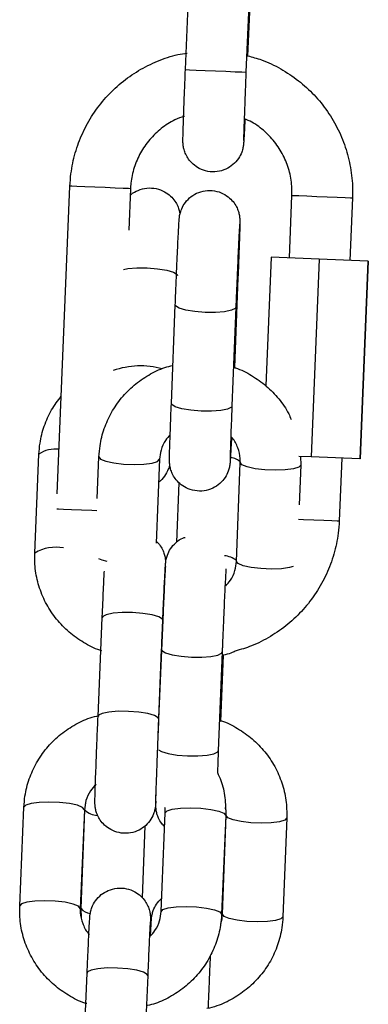
# Model space of a CAD drawing. Units: millimetres. Extents: x 0.1 to 15.5, y 0.9 to 14.9.
# Drawn here: x 8.8 to 8.8, y 12 to 12.1 of the extents above; entities that cross this region are included whole.
import ezdxf

# ---------------------------------------------------------------- set-up
doc = ezdxf.new("R2010")
doc.units = ezdxf.units.MM
doc.layers.add('FORMAT', color=7, linetype='Continuous')

# ---------------------------------------------------------------- blocks, each defined once
blk = doc.blocks.new('K086-A')
at = {"layer": 'FORMAT'}
for p, q in [((21.55778584331608, 12.13061280008875), (21.55819640010929, 12.14060444590174)), ((21.56419131607151, 12.14035804030024), (21.56378075927829, 12.13036651369654)), ((21.56422588676548, 12.13887233492456), (21.56394288391208, 12.13198716398798)), ((21.54510161728, 12.08861095663629), (21.54635331482029, 12.11907250639521)), ((21.55234823078251, 12.1188261007937), (21.55217954963779, 12.11472232100092)), ((21.56807384342289, 12.11197478529535), (21.56832847446537, 12.11816949602686)), ((21.57432339042759, 12.11792320963465), (21.57406875938511, 12.11172837969385)), ((21.56625947803592, 12.11204929110132), (21.56573650688266, 12.09932143446527)), ((21.5710364326868, 12.11185295340143), (21.56625947803592, 12.11204929110132)), ((21.5710364326868, 12.11185295340143), (21.57023176998234, 12.09226948973261)), ((21.57585117668247, 12.11165518519007), (21.5710364326868, 12.11185295340143)), ((21.57585117668247, 12.11165518519007), (21.575046513978, 12.09207172152124)), ((21.57588896602726, 12.1116536354693), (21.57508430332279, 12.09207017180048)), ((21.57588896602726, 12.1116536354693), (21.57585117668247, 12.11165518519007)), ((21.56298861354923, 12.10999400374018), (21.5626364693079, 12.10111219641291)), ((21.55639312118625, 12.09755344149195), (21.55678055137729, 12.10732717272364)), ((21.56277582496738, 12.10708958860956), (21.56238839477634, 12.09731573816858)), ((21.54286763519382, 12.08276040312372), (21.54328331798649, 12.0925330614718)), ((21.54906365722751, 12.08814592119776), (21.54922757000065, 12.09228009935938)), ((21.57023176998234, 12.09226948973261), (21.56902429908848, 12.09231920000635)), ((21.56916711181736, 12.09231323954187), (21.56921074241733, 12.09146768805109)), ((21.575046513978, 12.09207172152124), (21.57023176998234, 12.09226948973261)), ((21.57326409668064, 12.09214491602503), (21.57300958484745, 12.08595020529352)), ((21.55522284359073, 12.0920425152453), (21.55489334911442, 12.08373064753138)), ((21.56282803863621, 12.08193154093347), (21.56321546882725, 12.09170539137445)), ((21.56921074241733, 12.09146768805109), (21.56905445903873, 12.08752579447351)), ((21.57508430332279, 12.09207017180048), (21.575046513978, 12.09207172152124)), ((21.55692586750126, 12.08384032007776), (21.55717501491642, 12.08969743010126)), ((21.54913709014988, 12.06659216639124), (21.54955289215183, 12.07636482473932)), ((21.55554745048618, 12.07610983606897), (21.55513164848423, 12.06633717772089)), ((21.55509171337223, 12.06472403761469), (21.55542776435947, 12.0732014870318)), ((21.56142303794956, 12.07296390291773), (21.56103560775852, 12.06319005247675)), ((21.5615081533823, 12.07264585253321), (21.56124839634037, 12.06609458681665)), ((21.54784283489322, 12.0573483204516), (21.54791340679264, 12.05807728525721)), ((21.54138169139957, 12.04783279654108), (21.54179737419224, 12.05760545488916)), ((21.54779205173588, 12.05735034700952), (21.54737624973392, 12.04757768866144)), ((21.54745540470218, 12.04757447001062), (21.54784283489322, 12.0573483204516)), ((21.55536959022617, 12.04725796934687), (21.55578527301883, 12.05703062769495)), ((21.56177983135318, 12.0567756390246), (21.56136414856052, 12.04700298067652)), ((21.56144330352878, 12.04699964281641), (21.56183073371982, 12.05677349325739)), ((21.56782600730991, 12.05653590914331), (21.56743857711887, 12.04676205870233)), ((21.55378434509372, 12.05575353857599), (21.55350241512394, 12.04863924738489)), ((21.54750571102237, 12.04659862276636), (21.54745540470218, 12.04757447001062)), ((21.54764029831028, 12.03141064402185), (21.54805610031223, 12.04118330236994)), ((21.55405065864658, 12.04092831369959), (21.55363485664463, 12.0311556553515))]:
    blk.add_line(p, q, dxfattribs=at)
at = {"layer": 'FORMAT', "flags": 128}
for points in [[(21.55778584331608, 12.13061280008875), (21.55782792419529, 12.13061113115869), (21.55817720741367, 12.13059670683466), (21.55884096473789, 12.13056952711664), (21.55973896831608, 12.13053257223688), (21.56076285690403, 12.13049049135767), (21.56178924888706, 12.13044829126917), (21.56269428581333, 12.13041109797083), (21.5633688911829, 12.13038344141565), (21.563731645051, 12.13036854025446), (21.56378075927829, 12.13036651369654)], [(21.55234811157322, 12.11882622000299), (21.55216035694217, 12.11883384939753), (21.55163369030094, 12.11885554548822), (21.55083176941013, 12.11888844725214), (21.54985115379429, 12.11892873999201), (21.54881009906864, 12.11897153612696), (21.54783437103367, 12.11901159044825), (21.54704151004886, 12.11904425379358), (21.54652712196445, 12.11906535383783), (21.54635331482029, 12.11907250639521)], [(21.56832847446537, 12.11816949602686), (21.56850228160953, 12.11816234346949), (21.56901666969394, 12.11814124342524), (21.56980953067875, 12.11810869928919), (21.57078525871372, 12.11806852575861), (21.57182631343937, 12.11802572962366), (21.57280692905521, 12.11798543688379), (21.57360884994602, 12.11795253511988), (21.57413551658725, 12.11793083902918), (21.5743232712183, 12.11792320963465), (21.57432339042759, 12.11792320963465)], [(21.55165729374027, 12.11084336992823), (21.55207941383457, 12.11091620680414), (21.55298182815647, 12.11098749395929), (21.55400738567447, 12.11098296400629), (21.55503222793674, 12.11090321299158), (21.55593273491001, 12.11075777765833), (21.55660042614078, 12.11056430098139), (21.55695459694004, 12.11034602877222), (21.55699906200504, 12.11023146864496)], [(21.56277582496738, 12.10709006544672), (21.56272206157779, 12.10697896238886), (21.562351201478, 12.10679049250208), (21.56166992038822, 12.10665244814478), (21.56076047271824, 12.10658139940821), (21.55973253101444, 12.10658592936121), (21.55871007293796, 12.10666568037592), (21.55781648010349, 12.1068107580813), (21.55715951770878, 12.10700387713037), (21.55681834072208, 12.10722155329309), (21.55678055137729, 12.1073275303515)], [(21.56238839477634, 12.09731573816858), (21.56233463138675, 12.09720523115717), (21.56196377128696, 12.09701676127039), (21.56128249019718, 12.0968785977038), (21.5603730425272, 12.09680754896723), (21.5593451008234, 12.09681219812952), (21.55832264274692, 12.09689182993494), (21.55742904991245, 12.09703690764032), (21.55677208751774, 12.0972300266894), (21.55643091053104, 12.0974478220614), (21.55639312118625, 12.09755344149195)], [(21.54922757000065, 12.0922798609408), (21.54939291328525, 12.092064211336), (21.54989979118442, 12.09185559507929), (21.55068704933262, 12.09168393370233), (21.55165979713535, 12.09156973120295), (21.55270073265171, 12.091526935068), (21.55368444770908, 12.09156067129694), (21.5544919714365, 12.09166688677393), (21.55502626747226, 12.09183270689569), (21.55522260517215, 12.09203810450159)], [(21.56921074241733, 12.09146744963251), (21.56921050399875, 12.09146339651667), (21.56901404708957, 12.09125787970148), (21.5684798702631, 12.09109205957972), (21.56767222732639, 12.09098596331201), (21.56668863147831, 12.09095222708307), (21.56564769596195, 12.09099502321802), (21.56467482894993, 12.09110910650812), (21.56388757080173, 12.09128076788507), (21.56338081211185, 12.09148938414179), (21.56321570724582, 12.09170968290888), (21.56321570724582, 12.09170968290888)], [(21.54902598709202, 12.08693570849024), (21.54853734821415, 12.08695573565088), (21.5474962934885, 12.08699853178583), (21.54652056545353, 12.08703858610712), (21.54572770446872, 12.08707124945246), (21.54521331638431, 12.08709234949671), (21.54505750984287, 12.08709878679834)], [(21.56898460239506, 12.08611554857813), (21.56947145313358, 12.08609552141748), (21.57051238864994, 12.08605272528253), (21.57149312347507, 12.08601243254267), (21.57229504436588, 12.08597953077875), (21.57282171100712, 12.08595783468805), (21.57300946563816, 12.08595020529352), (21.57300958484745, 12.08595020529352)], [(21.54917094558811, 12.08220357653223), (21.54951236099338, 12.08208174463831), (21.5500141128931, 12.08196122404657)], [(21.56844959110355, 12.08141131159388), (21.56809244007206, 12.08131832834803), (21.56728479713535, 12.08121211287104), (21.56630120128727, 12.08117837664209), (21.56526026577091, 12.08122117277704), (21.56428739875889, 12.08133525606714), (21.56350014061069, 12.08150703665338), (21.56299338192081, 12.08171553370081), (21.56282827705478, 12.0819358324679)], [(21.55554745048618, 12.07610983606897), (21.55550298542118, 12.07622439619623), (21.55514869541263, 12.0764426684054), (21.55448112339115, 12.07663626429163), (21.55358061641788, 12.07678158041559), (21.55255577415561, 12.0768613314303), (21.55153021663761, 12.0768658613833), (21.55062768310642, 12.07679457422815), (21.5499571308527, 12.07665605303369), (21.54959926456547, 12.07646698710047), (21.54955289215183, 12.07636482473932)], [(21.55542776435947, 12.0732026791247), (21.55546567291355, 12.07309586760126), (21.55580684990024, 12.07287819143854), (21.55646381229496, 12.07268507238947), (21.55735740512943, 12.07253999468409), (21.55837986320591, 12.07246036287867), (21.55940768570041, 12.07245571371637), (21.5603171333704, 12.07252676245295), (21.56099841446018, 12.07266480681024), (21.56136939376926, 12.07285327669702), (21.56142303794956, 12.07296414133631)], [(21.55513164848423, 12.06633610483728), (21.55508718341923, 12.06645173784815), (21.55473301261997, 12.06667001005732), (21.5540653213892, 12.06686360594355), (21.55316481441593, 12.06700892206751), (21.55213997215366, 12.06708867308222), (21.55111441463566, 12.06709320303522), (21.55021200031376, 12.06702191588007), (21.54954132885074, 12.06688339468561), (21.54918346256351, 12.06669432875238), (21.54913709014988, 12.06659192797266)], [(21.55511090606785, 12.06328506228052), (21.5554194197092, 12.06310434099756), (21.55607638210392, 12.06291122194849), (21.55696997493839, 12.06276614424311), (21.55799243301487, 12.06268651243769), (21.55902025550937, 12.06268186327539), (21.55992970317936, 12.06275291201197), (21.56061098426914, 12.06289107557856), (21.56098196357822, 12.06307954546534), (21.56103560775852, 12.06319005247675)], [(21.54779217094516, 12.05735475775324), (21.54761323780155, 12.05757553335749), (21.54709443897342, 12.05778462645136), (21.54629824012851, 12.05795676466547), (21.5453207239542, 12.05807108637415), (21.54427978843784, 12.0581138825091), (21.54330084175205, 12.05807990786158), (21.54250213951206, 12.05797333475672), (21.54198000282383, 12.05780703779779), (21.54179737419224, 12.05760545488916)], [(21.55578515380954, 12.05702633616053), (21.55596790165043, 12.05723232981287), (21.55649003833866, 12.05739862677179), (21.55728874057865, 12.05750508066736), (21.55826756805515, 12.05753905531488), (21.5593086227808, 12.05749625917993), (21.56028613895511, 12.05738193747126), (21.56108233780002, 12.05720991846643), (21.56160113662815, 12.05700082537256), (21.56177995056247, 12.05677993055902), (21.56177983135318, 12.0567756390246)], [(21.56782600730991, 12.05653555151545), (21.56782576889133, 12.0565314983996), (21.56762943119144, 12.0563261007937), (21.56709525436496, 12.05616028067194), (21.56628761142826, 12.05605406519495), (21.56530401558017, 12.05602032896601), (21.56426296085453, 12.05606312510096), (21.56329021305179, 12.05617720839106), (21.5625029549036, 12.0563489889773), (21.56199619621372, 12.05655760523401), (21.5618309721384, 12.0567779040011), (21.5618309721384, 12.0567779040011)], [(21.54737636894321, 12.04758209940515), (21.54719755500889, 12.04780299421869), (21.54667875618076, 12.04801196810327), (21.54588255733585, 12.04818410631739), (21.54490492195225, 12.04829842802607), (21.54386398643589, 12.04834122416101), (21.54288515895939, 12.04830724951349), (21.5420864567194, 12.04820067640863), (21.54156420082187, 12.04803437944971), (21.54138169139957, 12.04783243891321)], [(21.55536947101688, 12.04725367781244), (21.55555209964847, 12.04745967146479), (21.55607423633671, 12.04762596842371), (21.5568729385767, 12.04773242231928), (21.55785188526249, 12.0477663969668), (21.55889282077884, 12.04772360083185), (21.55987033695316, 12.04760927912317), (21.56066653579807, 12.04743726011835), (21.5611853346262, 12.04722816702448), (21.56136426776981, 12.04700727221094), (21.56136414856052, 12.04700262304865)], [(21.56743857711887, 12.04676205870233), (21.56743833870029, 12.04675776716791), (21.5672420010004, 12.04655225035273), (21.56670782417392, 12.04638643023096), (21.56590018123722, 12.04628033396326), (21.56491658538913, 12.04624659773432), (21.56387553066349, 12.04628927465998), (21.56290278286075, 12.04640347715937), (21.56211552471256, 12.04657513853632), (21.56160876602268, 12.04678375479303), (21.56144354194736, 12.04700405356012), (21.56144354194736, 12.04700405356012)], [(21.55405065864658, 12.04092831369959), (21.55400619358158, 12.04104287382685), (21.55365202278232, 12.04126114603601), (21.55298433155155, 12.04145462271295), (21.55208382457828, 12.04160005804621), (21.55105898231601, 12.04167980906092), (21.5500335440073, 12.04168433901392), (21.54913101047611, 12.04161305185877), (21.5484603390131, 12.04147453066431), (21.54810247272587, 12.04128546473108), (21.54805610031223, 12.04118330236994)]]:
    blk.add_lwpolyline(points, dxfattribs=at)
at = {"layer": 'FORMAT'}
for centre, radius, start, end in [((21.55333721955946, 12.09318773701849), 0.008095045545959263, 74.53709748191129, 109.4746671676047), ((21.54492501699394, 12.09022608513438), 0.002831486440783414, 82.73073180632686, 125.4365556717575), ((21.56211522062483, 12.09061851218754), 0.001602964396616566, 44.28847805187807, 84.4411482185061), ((21.54495146738088, 12.07927697304145), 0.004058836078689404, 79.0858961255862, 120.8909921440559), ((21.56151648527781, 12.08045755549934), 0.002032212213425373, 49.69558229943671, 86.39430903988887), ((21.54905932964072, 12.05840346040164), 0.001610569655633229, 220.946700635081, 270.3702390873202), ((21.54847998342563, 12.04840091091861), 0.001316345751618372, 218.8901796282783, 264.19533477584)]:
    blk.add_arc(centre, radius, start, end, dxfattribs=at)
for points, knots in [([(21.54635331482029, 12.11907250639521), (21.54638132870138, 12.11948616494006), (21.54645669899298, 12.12059909761771), (21.54683945997282, 12.12238350719232), (21.54757007316481, 12.12436187050658), (21.54859353324616, 12.126208223186), (21.54988073127867, 12.12788101568182), (21.55140461929374, 12.12934059547293), (21.55312904072968, 12.13056045660593), (21.55501927838747, 12.13148987083874), (21.55664436624544, 12.13206213609916), (21.55764375871774, 12.13220600534074), (21.5579486832056, 12.13224990126215)], [0, 0, 0, 0, 0.06547347725053256, 0.1761539165644871, 0.2868964324393585, 0.3976445832857251, 0.508393183111099, 0.6191430861509047, 0.7298889535765316, 0.8406298442968362, 0.9513745959875535, 1, 1, 1, 1]), ([(21.56394288391208, 12.13198716398798), (21.56440386292785, 12.13186346357357), (21.56554277152724, 12.13155784561419), (21.56724133763679, 12.13072672788072), (21.56899881256219, 12.12956332311474), (21.57055773087892, 12.12813882349834), (21.57188690902955, 12.126499774351), (21.57295492849777, 12.12467926529094), (21.57373929185894, 12.12271946234429), (21.57421804242664, 12.12066472059993), (21.57435371491635, 12.11904857363512), (21.57432911186594, 12.11813553644057), (21.57432339042759, 12.11792320963465)], [0, 0, 0, 0, 0.07569539979765583, 0.1870153276491179, 0.298340827235709, 0.4096566637669567, 0.5209770736318882, 0.632302460672928, 0.7436247368808474, 0.8549444329477952, 0.9662673272617889, 1, 1, 1, 1]), ([(21.56367335170841, 12.12572283503138), (21.56367115466752, 12.1256747222487), (21.56365056136462, 12.12522375094519), (21.56361724814166, 12.12456262512747), (21.5635769680947, 12.12380201927404), (21.56355369698473, 12.12343980810871), (21.56353731782917, 12.12324532916497), (21.56351770289881, 12.12307697450702), (21.56347253725368, 12.12281574491313), (21.56334331488585, 12.12235989108554), (21.56303848556023, 12.12176977393934), (21.56250914393865, 12.12117696269885), (21.56178748246281, 12.12071808140714), (21.56092698367035, 12.12047097608043), (21.56000733900407, 12.1204944273904), (21.55918292465037, 12.12077698212121), (21.55854403520686, 12.12121962550187), (21.55809986961946, 12.12171697855407), (21.55781294280575, 12.12221409500668), (21.5576494220794, 12.12266311792151), (21.55757530366724, 12.1230220233501), (21.55755078918343, 12.12325286595475), (21.55754327438887, 12.12338163743512), (21.55753977550454, 12.12349427960904), (21.55753929274476, 12.12364656158567), (21.55754318948572, 12.12391722968274), (21.55755796072378, 12.12449133296283), (21.55758660075195, 12.12539311728502), (21.5576269344591, 12.12654188732082), (21.55767634478149, 12.1278617484331), (21.55772994536425, 12.12924266959995), (21.55776804987442, 12.13017666000265), (21.55778584331608, 12.13061280008875)], [0, 0, 0, 0, 0.007100785194995723, 0.06655716265105538, 0.1263156503916743, 0.1871801990500919, 0.2106755331043679, 0.2218936901829794, 0.2314722238112567, 0.249725279452747, 0.2780847612404595, 0.3104910382925435, 0.3432176333884108, 0.3788230405002264, 0.4156318824781812, 0.4511477930019494, 0.4811686781985885, 0.5073379455475735, 0.5300473656229449, 0.5492269896579572, 0.564411334765526, 0.5741620199579781, 0.5811286124393993, 0.5901348087613449, 0.6080853670898972, 0.6504738262841787, 0.7083159035464655, 0.7695080883280644, 0.829284566152512, 0.888714462964111, 0.9480336374338932, 0.9999999999999999, 0.9999999999999999, 0.9999999999999999, 0.9999999999999999]), ([(21.56378075927829, 12.13036651369654), (21.56377021333798, 12.13010831431708), (21.56373952186811, 12.12935688583999), (21.56369100595008, 12.12813156764056), (21.56363961463909, 12.12677720963799), (21.56359694215904, 12.12558754991002), (21.56356457438493, 12.12461572408389), (21.5635457286288, 12.1239682039322), (21.56353972197655, 12.1236339676852), (21.56353971905525, 12.12360164949674), (21.56353971809482, 12.12359101530634)], [0, 0, 0, 0, 0.07809488254206216, 0.227276759371081, 0.3765800669270974, 0.5257369190305203, 0.6745067851105856, 0.8222958955710176, 0.9415270737189962, 1, 1, 1, 1]), ([(21.55767986625766, 12.12600130793177), (21.55736027137288, 12.1258901637793), (21.55653905900078, 12.12560457424657), (21.55536441261471, 12.124817483158), (21.55420804087668, 12.1237180381158), (21.55329756602702, 12.12240005629607), (21.55266708595342, 12.12093158488457), (21.55240286374362, 12.11971131127753), (21.55235922691178, 12.11900426959797), (21.55234823078251, 12.1188261007937)], [0, 0, 0, 0, 0.1066525129750073, 0.2740480789610775, 0.4414395119874846, 0.6088318430767533, 0.7762196796978329, 0.943609163337535, 1, 1, 1, 1]), ([(21.56832847446537, 12.11816949602686), (21.56833179624925, 12.11840633273274), (21.56834254156535, 12.11917245267792), (21.56814210010167, 12.12046393586021), (21.56760225850928, 12.1219671013259), (21.56677316130924, 12.12333819649754), (21.56568451451209, 12.12450367182642), (21.56460932340894, 12.12533091764086), (21.56386173729594, 12.12564592009399), (21.56360337585544, 12.12575478312097)], [0, 0, 0, 0, 0.07480890239326564, 0.2419920179755737, 0.409397308396936, 0.5768057341556486, 0.7442027854127315, 0.9115979593689559, 0.9999999999999999, 0.9999999999999999, 0.9999999999999999, 0.9999999999999999]), ([(21.55232057422733, 12.11815268751703), (21.55234938987166, 12.11818392861274), (21.55256010170967, 12.11841237631412), (21.55312305594895, 12.11869620573813), (21.55397256243929, 12.11893237902583), (21.55489214455417, 12.11887942267455), (21.55570044230523, 12.11857960887752), (21.55632085086005, 12.11812937936516), (21.55675061271801, 12.11762976478527), (21.55702412057769, 12.11713647807297), (21.55718170121224, 12.11669128202444), (21.55722738966403, 12.11642883493729), (21.55724725574589, 12.11631471869074)], [0, 0, 0, 0, 0.0197830946941987, 0.1446621074778252, 0.2846265730015744, 0.428541885413485, 0.5651227489526102, 0.6809617915517522, 0.7820221806678159, 0.8695951452446136, 0.9432978550456771, 1, 1, 1, 1]), ([(21.55678055137729, 12.10732717272364), (21.55679072919781, 12.10758306774184), (21.55682035073448, 12.10832782466056), (21.55687256714997, 12.10959257067403), (21.55693493032856, 12.11105626946115), (21.55699521439498, 12.11242039670284), (21.55705085857596, 12.11362299118078), (21.55709934362573, 12.11461182348099), (21.55713918371736, 12.11535309292773), (21.55716196103719, 12.11571013905446), (21.55717840765544, 12.11590562875241), (21.55719726905487, 12.11606619413393), (21.55724078565515, 12.1163233531424), (21.55736588289334, 12.11676881309719), (21.55765863283056, 12.11734936920944), (21.55817582920906, 12.11794581357568), (21.55889463886239, 12.11841579334756), (21.55975632277738, 12.11867298366811), (21.56067717396478, 12.11865963264605), (21.56150742803117, 12.11838426313803), (21.56215354829225, 12.11794471051868), (21.5626035541453, 12.11744822474972), (21.56289527534943, 12.11695037191199), (21.56306214766561, 12.11649894787293), (21.56313896797553, 12.11613646590373), (21.56316432338905, 12.1159008941158), (21.56317220887183, 12.11577011180085), (21.56317560441573, 12.11565800841887), (21.56317640111489, 12.11550852813703), (21.56317261994524, 12.11524502203789), (21.56315833022278, 12.11468336814684), (21.56313007192409, 12.11378941850668), (21.56309003082321, 12.11264574336925), (21.56304235868708, 12.11136669568619), (21.56300604557224, 12.11043923097346), (21.56298861354923, 12.10999400374018)], [0, 0, 0, 0, 0.02578038135444422, 0.07503122829783809, 0.1243510532843125, 0.1736834229041731, 0.2230617457867976, 0.2725424475429049, 0.3222779843156136, 0.3729597374931332, 0.3913849492080463, 0.4006853741390772, 0.4088171697431305, 0.4236973719165432, 0.4463901420683772, 0.4732609341660077, 0.5009823154586986, 0.5305344521785607, 0.5611550040311208, 0.5908975157059039, 0.6160016779915212, 0.6378761906058251, 0.6568710038740815, 0.6729330861898453, 0.6856913013904022, 0.6939691606896229, 0.699773180057664, 0.7071553891321175, 0.7216633680375499, 0.7559038863548397, 0.8040950231432985, 0.8551100268733528, 0.9048703871561679, 0.9543332552127709, 1, 1, 1, 1]), ([(21.5631497845087, 12.11531026121698), (21.5631498792635, 12.11531118613308), (21.56315031509336, 12.11531544027635), (21.56313847078024, 12.11515698731633), (21.56311664113206, 12.11477811342589), (21.56307994202768, 12.11407679040527), (21.56303219399603, 12.11308575167819), (21.5629765409493, 12.11186723828902), (21.56291594578476, 12.11049059304238), (21.56285399874729, 12.10902340827484), (21.56280692510961, 12.1078736859799), (21.56278175728118, 12.10723915429659), (21.56277582496738, 12.10708958860956)], [0, 0, 0, 0, 0.01956767686888796, 0.09000139986076457, 0.191110015271881, 0.3125315543480328, 0.4401976946131818, 0.5695770139031306, 0.6994952256386425, 0.829633448580223, 0.9598428400406186, 1, 1, 1, 1]), ([(21.54922757000065, 12.09228009935938), (21.54925453770453, 12.0926464080239), (21.54932433328474, 12.09359445777405), (21.54970803617731, 12.09509041196539), (21.55042791669518, 12.09669541345826), (21.55142946716193, 12.09814697841099), (21.55267364841972, 12.09940518296022), (21.5541290004138, 12.10040980168011), (21.55543918013324, 12.1010640890399), (21.55627859435378, 12.10126489711362), (21.55654272884464, 12.10132808443628)], [0, 0, 0, 0, 0.08869892080484364, 0.2295632025190143, 0.3704908320655643, 0.51144812821218, 0.6524958053610259, 0.7936964762276577, 0.9350834491100837, 1, 1, 1, 1]), ([(21.5626364693079, 12.10111219641291), (21.56266890049198, 12.10110343112861), (21.56327467232665, 12.10093970714839), (21.56435992876037, 12.10034469095441), (21.56582419451922, 12.09933395666845), (21.56704864352911, 12.09804371913011), (21.56787339715344, 12.0969092097093), (21.56817831145496, 12.09617304213858), (21.56825802177524, 12.09598059412561)], [0, 0, 0, 0, 0.01283668326924858, 0.2397723263858447, 0.466645218641533, 0.6933687034184124, 0.9198408273205565, 1, 1, 1, 1]), ([(21.54328331798649, 12.0925330614718), (21.5433112264244, 12.09289940904088), (21.54338345170515, 12.09384749337729), (21.54377533125341, 12.09533970020671), (21.54447414962021, 12.09693316137596), (21.54516284806129, 12.09785314784491), (21.54549989551639, 12.09830338713251)], [0, 0, 0, 0, 0.1754518656031808, 0.454058332865227, 0.7328173877862777, 0.9999999999999999, 0.9999999999999999, 0.9999999999999999, 0.9999999999999999]), ([(21.56234452575779, 12.09423167463861), (21.56234031051905, 12.09414024572649), (21.56231745949378, 12.09364460485263), (21.56228276058288, 12.09294591528847), (21.56224249003832, 12.09219143540937), (21.56221965184783, 12.09183757345996), (21.56220320550971, 12.09164179785326), (21.5621843510006, 12.09148125327007), (21.56214081125551, 12.09122410421511), (21.56201590720126, 12.09077855299434), (21.56172299949582, 12.09019802627696), (21.56120575489592, 12.08960162616673), (21.56048697988705, 12.08913165368173), (21.55962532451201, 12.08887445210163), (21.55870452207352, 12.08888788983128), (21.55787415127167, 12.08916298134314), (21.55722809878613, 12.089602749269), (21.55677809414453, 12.090099199695), (21.55648631225164, 12.09059700892063), (21.5563193962215, 12.09104844487043), (21.55624288954538, 12.09141100500161), (21.55621720096575, 12.09164653437434), (21.55620958816404, 12.09177735134104), (21.55620609090953, 12.09188924732185), (21.55620538239497, 12.09203886362044), (21.55620891655678, 12.0923022508559), (21.5562232749097, 12.09286411980971), (21.55625168358062, 12.09375801249004), (21.5562917477099, 12.09490170290334), (21.55633918727369, 12.09618075360955), (21.55637562789604, 12.0971082146552), (21.55639312118625, 12.09755344149195)], [0, 0, 0, 0, 0.01420002638397285, 0.07697907822842286, 0.1400849387675351, 0.2043914533107934, 0.227769859861325, 0.2395705338813177, 0.2498883716450225, 0.2687674680047726, 0.2975673714287744, 0.3316580144906741, 0.3668316807732155, 0.4043282596868758, 0.4431754738773854, 0.4809167814381209, 0.5127724587774254, 0.5405274523880823, 0.5646242986598804, 0.5850089768933041, 0.6011959403652246, 0.6116996074025096, 0.6190637386618315, 0.628428372981642, 0.6468364847067616, 0.6902818154854253, 0.7514301515898048, 0.816159504471179, 0.8792968511878503, 0.9420565625253525, 0.9999999999999999, 0.9999999999999999, 0.9999999999999999, 0.9999999999999999]), ([(21.56238839477634, 12.09731573816858), (21.56237851601951, 12.09706502764853), (21.56234977500105, 12.09633561627739), (21.56230652417332, 12.09519646988152), (21.56226354399302, 12.09400399871625), (21.56223109053723, 12.09302847822797), (21.56221217467725, 12.09237489285621), (21.56220584021036, 12.09203609554057), (21.56220587405448, 12.09200060197869), (21.56220588535404, 12.09198875185572)], [0, 0, 0, 0, 0.09154913766304999, 0.2663509381740043, 0.4411987702353792, 0.6156204304893093, 0.788914238132516, 0.9295254655985591, 1, 1, 1, 1]), ([(21.5562761768732, 12.09444565531336), (21.55611398731241, 12.0942741713861), (21.55570135346249, 12.09383789130694), (21.55533484961312, 12.09299732532414), (21.55525825097617, 12.09234435017239), (21.55522284359073, 12.0920425152453)], [0, 0, 0, 0, 0.2582998023584088, 0.657152307556392, 1, 1, 1, 1]), ([(21.56321546882725, 12.09170539137445), (21.56321641341389, 12.09184564239509), (21.56321978287348, 12.09234593430843), (21.56300465508217, 12.09318582806915), (21.56267656224269, 12.09391361453341), (21.56237549591503, 12.09420200810379), (21.56234452575779, 12.09423167463861)], [0, 0, 0, 0, 0.155710859476606, 0.5554389788716604, 0.9542687939329767, 0.9999999999999999, 0.9999999999999999, 0.9999999999999999, 0.9999999999999999]), ([(21.55622920841312, 12.09155828711115), (21.55622592017141, 12.09153995435005), (21.55620073302531, 12.09139952968868), (21.55606884959968, 12.09095064599202), (21.55573262222139, 12.09036638933863), (21.55538274157777, 12.08992344347822), (21.55513973054519, 12.08978021798426), (21.55513295978641, 12.08977622744165)], [0, 0, 0, 0, 0.03316114435204185, 0.2540066055794337, 0.6101433931031869, 0.9891378350354311, 1, 1, 1, 1]), ([(21.57300958484745, 12.08595020529352), (21.57298152702685, 12.08553650750579), (21.57290604607885, 12.08442358061617), (21.57252329813388, 12.0826391233331), (21.571792716927, 12.08066080093518), (21.57076932864845, 12.07881420858936), (21.56948185129919, 12.07714235555428), (21.56795885661892, 12.07567974841546), (21.56623167015538, 12.07447090608363), (21.56447232908146, 12.07356278669064), (21.56325462443316, 12.07320648953279), (21.56271073669529, 12.07304734942041)], [0, 0, 0, 0, 0.07040667334227729, 0.1894075396281545, 0.3084880915014503, 0.4275683731648701, 0.5466437882575661, 0.6657210808029066, 0.7847989072367293, 0.9038804396956482, 0.9999999999999999, 0.9999999999999999, 0.9999999999999999, 0.9999999999999999]), ([(21.5549014553461, 12.08393425699793), (21.55504100684163, 12.08378606432412), (21.55530987026474, 12.08350055258958), (21.55557261243927, 12.08301268955434), (21.55572815694801, 12.08257090537696), (21.55579624645076, 12.08222143995769), (21.55581836194221, 12.08200217803275), (21.55582490407584, 12.0818791400288), (21.55582722533915, 12.08181494376728), (21.55582733236849, 12.08178756065714), (21.55582735389805, 12.08178205248438)], [0, 0, 0, 0, 0.2234119774456443, 0.4304311343700175, 0.6046615314394519, 0.7414081660207144, 0.8270065116848118, 0.8914165072995162, 0.9781581991345362, 1, 1, 1, 1]), ([(21.55542776435947, 12.0732014870318), (21.55543799401027, 12.07345738160981), (21.55546776621747, 12.07420213268593), (21.55551972291766, 12.07546688721592), (21.55558212060975, 12.07693059246773), (21.55564257727644, 12.07829471380133), (21.55569821620781, 12.07949742151865), (21.55574653023984, 12.08048612427407), (21.55578636003235, 12.08122741717849), (21.55580930644179, 12.08158444698889), (21.55582573990511, 12.08177994841568), (21.55584459964199, 12.08194049987465), (21.55588812394387, 12.08219769552849), (21.55601314418424, 12.08264279333704), (21.55630521258251, 12.08322609057901), (21.55682678643176, 12.0838091370733), (21.55734807857049, 12.08419918267278), (21.55769689000123, 12.08429245676049), (21.55777499527073, 12.0843133425387)], [0, 0, 0, 0, 0.05065117675072291, 0.1474142942712401, 0.2443132516797096, 0.3412371665814798, 0.4382572624427382, 0.5354669421517089, 0.633182677421392, 0.7327575695524673, 0.7689576651696232, 0.7872303123059862, 0.8032068856375244, 0.8324400580866027, 0.8770281415904423, 0.9298213484585228, 0.984285714291822, 1, 1, 1, 1]), ([(21.54951093048191, 12.07308454271875), (21.54944558702379, 12.07310198476076), (21.54880645967466, 12.07327258617257), (21.54768949288233, 12.0738788052167), (21.54623308188354, 12.07489543304288), (21.54499737663979, 12.07617943117108), (21.54400774519205, 12.07765097170155), (21.54330698724049, 12.07927284111607), (21.54288548373631, 12.08099518221385), (21.54287359633496, 12.08217084604436), (21.54286763519382, 12.08276040312372)], [0, 0, 0, 0, 0.01603830336798, 0.1568713785410073, 0.2976407646924111, 0.4382829842990493, 0.5787528042492015, 0.7190309230047975, 0.8591031689646766, 1, 1, 1, 1]), ([(21.55580220073795, 12.08143086191736), (21.55580230206657, 12.08143166633268), (21.55580275677391, 12.0814352760444), (21.55579078077687, 12.08127425272502), (21.55576867868046, 12.08089126187948), (21.55573194733994, 12.08018565456401), (21.55568387320715, 12.07919097087684), (21.55562805308625, 12.07796954989859), (21.55558131299301, 12.07690232420824), (21.55555413593071, 12.07626629635521), (21.55554745048618, 12.07610983606897)], [0, 0, 0, 0, 0.02732250417906601, 0.1226066064086918, 0.2591189256181785, 0.4225854534762831, 0.5943077561459492, 0.7682956604943438, 0.9430016670106391, 1, 1, 1, 1]), ([(21.56177196354007, 12.0795251822146), (21.56193515952224, 12.07969763955222), (21.56234887224388, 12.08013483042483), (21.56271589632421, 12.08097665606507), (21.56279258591791, 12.08162966323103), (21.56282803863621, 12.08193154093347)], [0, 0, 0, 0, 0.2594158282785407, 0.6576364524642596, 1, 1, 1, 1]), ([(21.54955289215183, 12.07636482473932), (21.54956364079668, 12.07661703976006), (21.54959492964814, 12.07735122696791), (21.54964596828619, 12.0785027833244), (21.54970140659031, 12.07969837173183), (21.54974166625004, 12.0805361149232), (21.54975971696955, 12.08086708788138), (21.54976496547794, 12.08096332308374)], [0, 0, 0, 0, 0.1327724926214416, 0.3864950861654893, 0.6407669038618689, 0.895547750877029, 1, 1, 1, 1]), ([(21.56179699749088, 12.08118457552515), (21.56179709064133, 12.08118554639619), (21.56179751910064, 12.08119001198971), (21.56178587492365, 12.08103116495655), (21.56176395033514, 12.08065245861322), (21.56172726543706, 12.07995123616816), (21.56167958132834, 12.07896005521066), (21.5616236639388, 12.07774156666161), (21.5615633451988, 12.07636490111869), (21.56150127156695, 12.07489772543155), (21.56145437449492, 12.07374799416535), (21.56142901539612, 12.07311346838284), (21.56142303794956, 12.07296390291773)], [0, 0, 0, 0, 0.01956756134705046, 0.09000266548981942, 0.1911109011315524, 0.3125266083468781, 0.4401994167799955, 0.5695786446035738, 0.6994959434353627, 0.8296336775707965, 0.9598425799577327, 1, 1, 1, 1]), ([(21.56271073669529, 12.07304734942041), (21.56257366636316, 12.07297833932713), (21.56219404186674, 12.07278721173676), (21.56177554459907, 12.07270096092358), (21.5615081533823, 12.07264585253321)], [0, 0, 0, 0, 0.3610681867313268, 1, 1, 1, 1]), ([(21.54179737419224, 12.05760545488916), (21.54182541755915, 12.05797165825603), (21.541897996717, 12.05891943073035), (21.54228611313271, 12.06041454046314), (21.54301021515027, 12.06201855004289), (21.54401591099201, 12.06346900496097), (21.54526368953781, 12.06472602559912), (21.54672197552542, 12.06573057311649), (21.54806632249062, 12.06639561690641), (21.54894040257465, 12.06660188536076), (21.54923817962742, 12.06667215582453)], [0, 0, 0, 0, 0.08795315912609204, 0.227631941067905, 0.3673872251258964, 0.5072010055460566, 0.6471277849142081, 0.7872294586624429, 0.9275144400303416, 1, 1, 1, 1]), ([(21.55485770553684, 12.05820066687189), (21.55485102520003, 12.0580907187668), (21.55483992544657, 12.05790803376836), (21.55482805057806, 12.05776948141462), (21.55480690209776, 12.05759042369206), (21.55475938908318, 12.05732040675681), (21.55461962601736, 12.05683915278311), (21.55428828416449, 12.05622860200852), (21.55372943368535, 12.05564108778886), (21.55299708832069, 12.05520493073887), (21.55213440183331, 12.05498208752575), (21.55121853240677, 12.05503129081441), (21.55040935644762, 12.05533198588997), (21.54978899362219, 12.05578219025298), (21.5493596634759, 12.05628130448709), (21.5490847204918, 12.05677624814958), (21.54893039858768, 12.05721911330144), (21.54886198279097, 12.05756855149408), (21.54884005613246, 12.05778736439785), (21.54883309876356, 12.05791164853323), (21.54882992944373, 12.05802608343762), (21.54882968477875, 12.05818674207509), (21.54883430748929, 12.05847992051527), (21.54885059784544, 12.05909185012748), (21.54888033907525, 12.06001550550169), (21.54892163559895, 12.06118196355779), (21.5489716449, 12.06251607540795), (21.54902837848828, 12.06396307798601), (21.54908448565299, 12.06534857672337), (21.54912117995888, 12.0662160436677), (21.54913709014988, 12.06659216639124)], [0, 0, 0, 0, 0.04148434796844833, 0.068928590767591, 0.08124884340562734, 0.09170066596579594, 0.1126402306446189, 0.1464020861923674, 0.1823344425848587, 0.2174587827118317, 0.2568261622511319, 0.2973047843150854, 0.3357204684148313, 0.3683021638581006, 0.3967271121464673, 0.4213584935544255, 0.4420935101475828, 0.4583588908724398, 0.4685434851181162, 0.4762072529942796, 0.4865278040679977, 0.5078959352925373, 0.558576412136972, 0.6219382918439059, 0.6888716603300129, 0.7545084855893263, 0.8198097307403018, 0.8849915928660164, 0.9501338054474099, 1, 1, 1, 1]), ([(21.55513164848423, 12.06633717772089), (21.55512086792702, 12.06608288042658), (21.55508949335387, 12.06534280087177), (21.55503799989571, 12.064085454489), (21.55498059192802, 12.06263107007359), (21.55492907405903, 12.06127767683753), (21.55488653615873, 12.06009137958787), (21.55485442711403, 12.05912327329676), (21.55483586402158, 12.05848144266016), (21.55482996128091, 12.05815195497595), (21.55482993748853, 12.05812266643076), (21.55482992977237, 12.05811316725336)], [0, 0, 0, 0, 0.06808072205991549, 0.1981348253297339, 0.3283753020112036, 0.4585486537734985, 0.5885734030504394, 0.7182715703530929, 0.8471013001234537, 0.9504102471059631, 1, 1, 1, 1]), ([(21.56125185340976, 12.06618041750513), (21.56128424425957, 12.06617165148233), (21.56188993248258, 12.06600773247734), (21.56297609121145, 12.06541320166249), (21.56443637605377, 12.06440067674153), (21.565675752964, 12.06311718231697), (21.56667026712136, 12.06164663889827), (21.56737612249241, 12.0600248695027), (21.56780294535098, 12.05830217494255), (21.5678183048684, 12.05712582254815), (21.56782600730991, 12.05653590914331)], [0, 0, 0, 0, 0.008018767040604988, 0.149945826070094, 0.2918372634249738, 0.4336209785921758, 0.5752515316659098, 0.7166967527429313, 0.8579300013963139, 1, 1, 1, 1]), ([(21.56103560775852, 12.06319005247675), (21.56102577386888, 12.06294079631876), (21.56099716343567, 12.06221561768503), (21.56096903184777, 12.06146832391274), (21.56095358851496, 12.06105270768418), (21.56095275730228, 12.06103033777796)], [0, 0, 0, 0, 0.3313467985058265, 0.9640107671760397, 1, 1, 1, 1]), ([(21.56095275730228, 12.06103033777796), (21.56107301788403, 12.06077139619261), (21.56144023001877, 12.05998072572944), (21.56175311938102, 12.05853691014087), (21.56177091034521, 12.05736385136876), (21.56177983135318, 12.0567756390246)], [0, 0, 0, 0, 0.1953598525500133, 0.5965255295944112, 1, 1, 1, 1]), ([(21.54893789142704, 12.0598548149737), (21.54874300094058, 12.05965030620242), (21.54829606244936, 12.05918131027098), (21.54790502182265, 12.05830264036373), (21.54782774259626, 12.0576512069401), (21.54779205173588, 12.05735034700952)], [0, 0, 0, 0, 0.2938441050798757, 0.6738668811611594, 1, 1, 1, 1]), ([(21.55572769493198, 12.05567617174707), (21.55562237239325, 12.05578359066745), (21.55538265154507, 12.05602808301224), (21.55513533051168, 12.0564729445559), (21.55496648688028, 12.05692246286886), (21.5548900281127, 12.0572853443609), (21.55486461732914, 12.05752085100718), (21.55485674147973, 12.05765166199304), (21.55485334223601, 12.05776358072941), (21.55485253665289, 12.05791293995022), (21.55485645550549, 12.05817919682337), (21.55486933691906, 12.05870048403627), (21.55488856987255, 12.05929147900857), (21.55489787906742, 12.0595775341662)], [0, 0, 0, 0, 0.065762890112632, 0.1496805538748236, 0.2206705398036795, 0.2770454528206775, 0.3136229374100156, 0.3392693372061356, 0.3718818277997587, 0.4359884067844221, 0.5872875005272205, 0.8002376577219051, 0.9999999999999999, 0.9999999999999999, 0.9999999999999999, 0.9999999999999999]), ([(21.55578527301883, 12.05703062769495), (21.5557941054202, 12.05717160434684), (21.5558056508006, 12.05735588360582), (21.55576173667838, 12.0575347052854), (21.5557514175806, 12.05757672545038)], [0, 0, 0, 0, 0.7650163845270755, 1, 1, 1, 1]), ([(21.56183073371982, 12.05677349325739), (21.5618358622222, 12.05691417963495), (21.56184553917307, 12.05717964015818), (21.56177497214127, 12.05743767799682), (21.56174180358982, 12.05755896326624)], [0, 0, 0, 0, 0.5299709941303228, 1, 1, 1, 1]), ([(21.54805610031223, 12.04118330236994), (21.54806689726581, 12.04143559998735), (21.54809832661601, 12.04217002472975), (21.54814923682613, 12.04331849218394), (21.54820487437143, 12.04452702447266), (21.54825371441881, 12.04552341913037), (21.54829354125001, 12.04627159147818), (21.54831765279857, 12.04664726668667), (21.5483334844456, 12.04683961782026), (21.54835462397283, 12.04701791585645), (21.54840210610825, 12.04728806674935), (21.54854213380428, 12.04776909531389), (21.54887317508371, 12.04837978159591), (21.54943214497222, 12.04896718828783), (21.55016437044366, 12.04940357004121), (21.55102714684005, 12.04962617219822), (21.55194299572656, 12.04957705097146), (21.55275216444976, 12.04927627724279), (21.55337265730019, 12.04882621539397), (21.55380183419299, 12.0483269348933), (21.5540768899508, 12.04783212619619), (21.55423133257397, 12.04738927609102), (21.55429950695076, 12.04703978387803), (21.55432147047656, 12.04682095136555), (21.55432842514244, 12.04669667335653), (21.55433157360937, 12.04658219003428), (21.55433211224851, 12.0464222139835), (21.55432689441556, 12.04612413727769), (21.55431359373949, 12.04560209945154), (21.55429572480977, 12.04505927630995), (21.55428812355137, 12.04482836481653)], [0, 0, 0, 0, 0.03441123677816268, 0.1001692532727114, 0.1660694308978928, 0.2320984251720882, 0.298461610868147, 0.3660204134166409, 0.3937543577368118, 0.4062046232406755, 0.4167667703936796, 0.4379239493193248, 0.4720396669995342, 0.5083512877089347, 0.5438490553005987, 0.5836306415486963, 0.62453651283843, 0.663357671464456, 0.6962875227814074, 0.7250090662420411, 0.7499029837605877, 0.7708519284569999, 0.7872929409149546, 0.7975850328495164, 0.8053296663487265, 0.815759159520052, 0.8373513352378753, 0.8885667645247237, 0.9525974244960085, 1, 1, 1, 1]), ([(21.55433175415134, 12.04487879034601), (21.55433804546089, 12.04500853334863), (21.55436077277306, 12.04547722890671), (21.55439126133466, 12.04603167767524), (21.55441460219196, 12.04639966244391), (21.55443097631257, 12.04659419920969), (21.55444987278576, 12.04675479794056), (21.55449328019574, 12.04701207308423), (21.55461925889437, 12.04745639874996), (21.55490017916133, 12.04803483413885), (21.55524312222666, 12.0483873089997), (21.55542549938297, 12.04857475515924)], [0, 0, 0, 0, 0.08706343236978953, 0.3145159524352503, 0.5462959910011596, 0.630558806524253, 0.6730919884092346, 0.7102805820031168, 0.7783265290340171, 0.8821140281308543, 1, 1, 1, 1]), ([(21.54802498668766, 12.03815681692682), (21.54795964373158, 12.03817430064552), (21.54732061079527, 12.03834528573312), (21.54620355220583, 12.03895108251341), (21.54474711633781, 12.03996773341893), (21.54351139059406, 12.04125171264419), (21.54252187082863, 12.04272332790239), (21.54182098971693, 12.04434517059232), (21.54139955735706, 12.04606754390439), (21.54138765823051, 12.0472432415681), (21.54138169139957, 12.04783279654108)], [0, 0, 0, 0, 0.01604072063175179, 0.1568730497167888, 0.2976362075357297, 0.4382776814882508, 0.5787545228522752, 0.7190233360654736, 0.8591039215085976, 1, 1, 1, 1]), ([(21.54737624973392, 12.04757768866144), (21.54737489385558, 12.04743747780045), (21.54737005676622, 12.04693727618902), (21.54758115731862, 12.04609695422729), (21.54792238695415, 12.04535279804801), (21.54824210369303, 12.04505020275425), (21.54829058498478, 12.04500431772791)], [0, 0, 0, 0, 0.1517036194733816, 0.5412019824823444, 0.9304286654551419, 1, 1, 1, 1]), ([(21.56136414856052, 12.04700298067652), (21.56133610706353, 12.04663673723368), (21.56126353744082, 12.04568892233325), (21.5608754167905, 12.044193773896), (21.5601512872771, 12.04258979569746), (21.55914573412417, 12.04113929017873), (21.55789791051836, 12.03988213784938), (21.5564393595622, 12.03887858221238), (21.55512689668728, 12.03822533898161), (21.5542865650849, 12.03802513825027), (21.55402216762638, 12.03796214815699)], [0, 0, 0, 0, 0.08867847102889695, 0.2294942820186376, 0.3703872126218358, 0.5113337546633481, 0.6524062403159193, 0.7936406188767418, 0.9350721836334035, 1, 1, 1, 1]), ([(21.55422363132572, 12.04475350138269), (21.55441852405681, 12.04495800983019), (21.55486546771032, 12.04542700500857), (21.55525646573266, 12.0463056868775), (21.55533385032947, 12.04695711076234), (21.55536959022617, 12.04725796934687)], [0, 0, 0, 0, 0.2938422957837376, 0.6738627319380692, 1, 1, 1, 1]), ([(21.56743857711887, 12.04676205870233), (21.56741160929493, 12.04639575041616), (21.56734181340186, 12.04544770158278), (21.56695811381984, 12.04395173666668), (21.56623821983782, 12.04234677965902), (21.5652367194915, 12.04089504893451), (21.56399236685581, 12.03963747951453), (21.56253772420211, 12.03863054565041), (21.5611602109883, 12.0379517801102), (21.56024974189392, 12.03773765742331), (21.55991527885532, 12.03765899893366)], [0, 0, 0, 0, 0.08720064044130899, 0.2256854909916024, 0.3642326140908054, 0.5028088980595895, 0.6414740409536799, 0.7802842563283482, 0.9192868857594101, 1, 1, 1, 1]), ([(21.56126830429172, 12.04604155775629), (21.56127750703205, 12.04606113771475), (21.56141717437537, 12.04635829702053), (21.56143068402786, 12.04668989447051), (21.56144330352878, 12.04699964281641)], [0, 0, 0, 0, 0.06589044183039561, 1, 1, 1, 1]), ([(21.55430552810764, 12.04624933954798), (21.55430558519117, 12.04625014396694), (21.55430584135581, 12.04625375368592), (21.55429402144988, 12.0460927310614), (21.55427208013031, 12.04570973710903), (21.55423506104386, 12.04500413595266), (21.55418724795788, 12.04400944602272), (21.55413141227006, 12.04278802525183), (21.55408451097434, 12.04172080364329), (21.55405734207203, 12.04108477405494), (21.55405065864658, 12.04092831369959)], [0, 0, 0, 0, 0.02732258360985458, 0.1226066624974872, 0.2591185855758256, 0.4225855497411951, 0.594307263597569, 0.768295187359158, 0.9430016809736683, 1, 1, 1, 1]), ([(21.56024644226169, 12.04292828795038), (21.56024045757191, 12.04279829843832), (21.56021605351531, 12.04226823362293), (21.56016836204696, 12.04117142608626), (21.56010658567799, 12.03971413343057), (21.56005962171809, 12.03856216338496), (21.56003426592985, 12.0379277477277), (21.56002828926182, 12.03777820822321)], [0, 0, 0, 0, 0.08931809902874915, 0.3642169382203664, 0.6395398461392989, 0.9150351473004147, 1, 1, 1, 1])]:
    blk.add_open_spline(points, degree=3, knots=knots, dxfattribs=at)

msp = doc.modelspace()

# ---------------------------------------------------------------- block references
at = {"layer": 'Defpoints'}
msp.add_blockref('K086-A', (-12.78542512786565, 0), dxfattribs=at)

doc.saveas('drawing.dxf')
